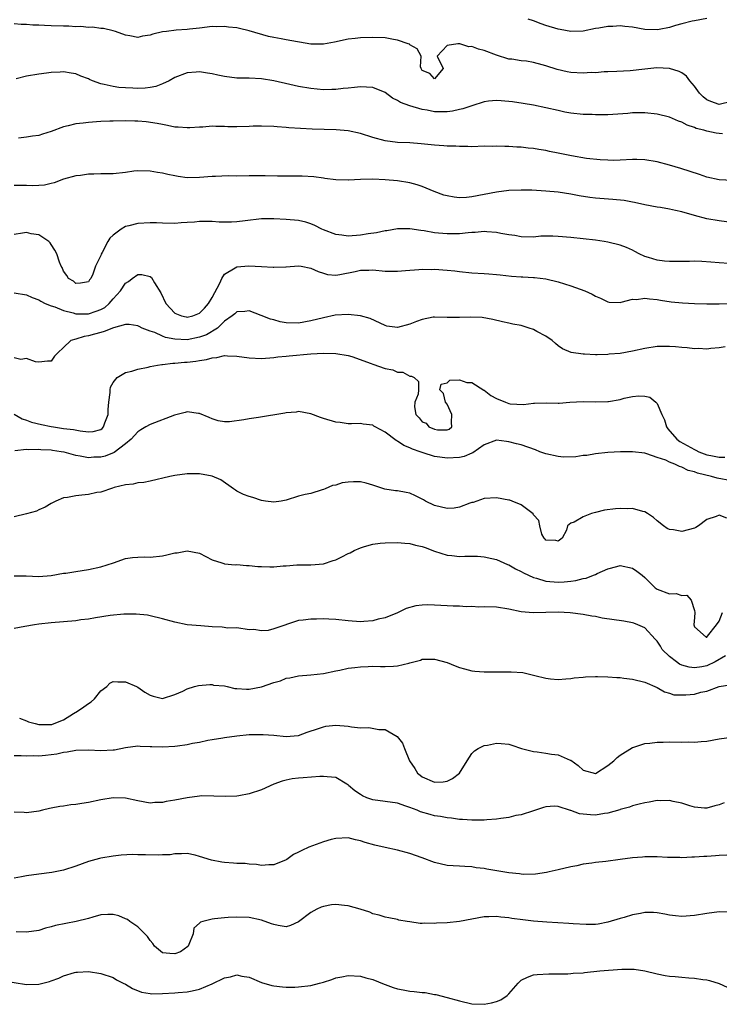
# Model space of a CAD drawing. Units: inches. Extents: x 2568000 to 2571000, y 1548000 to 1551000.
# Drawn here: x 2569438 to 2569551, y 1548970 to 1549129 of the extents above; entities that cross this region are included whole.
import ezdxf

# ---------------------------------------------------------------- set-up
doc = ezdxf.new("R2010")
doc.units = ezdxf.units.IN
doc.header["$MEASUREMENT"] = 0
doc.layers.add('LD25681548_2ft', color=135, linetype='Continuous')

msp = doc.modelspace()

# ---------------------------------------------------------------- linework, layer by layer
at = {"layer": 'LD25681548_2ft'}
for points, elevation in [([(2569553, 1549115.68), (2569551, 1549115.17), (2569549.66, 1549115.66), (2569549, 1549115.94), (2569548.42, 1549116.42), (2569547.83, 1549117), (2569547, 1549118.14), (2569546.25, 1549119), (2569545.75, 1549119.75), (2569545, 1549120.27), (2569544.53, 1549120.53), (2569543, 1549121.01), (2569540.91, 1549121.09), (2569539, 1549120.91), (2569536.63, 1549120.63), (2569534.49, 1549120.49), (2569533, 1549120.43), (2569532.43, 1549120.43), (2569531, 1549120.32), (2569530.33, 1549120.33), (2569529, 1549120.23), (2569527, 1549120.33), (2569526.43, 1549120.43), (2569524.82, 1549120.82), (2569523, 1549121.44), (2569522.39, 1549121.61), (2569521, 1549121.96), (2569519.83, 1549122.17), (2569519, 1549122.24), (2569517.51, 1549122.49), (2569517, 1549122.53), (2569515, 1549123.15), (2569513, 1549123.92), (2569512.11, 1549124.11), (2569511, 1549124.56), (2569510.51, 1549124.51), (2569509.07, 1549125), (2569508.99, 1549125.01), (2569508.73, 1549125), (2569507, 1549124.73), (2569505.41, 1549123), (2569506.38, 1549121), (2569505, 1549119.31), (2569504.21, 1549120.21), (2569503, 1549120.66), (2569502.89, 1549120.89), (2569502.8, 1549121), (2569502.72, 1549121.28), (2569502.81, 1549123), (2569502.19, 1549124.19), (2569501, 1549124.81), (2569500.92, 1549124.92), (2569500.74, 1549125), (2569499, 1549125.59), (2569498.33, 1549125.67), (2569497, 1549125.94), (2569495, 1549126.03), (2569493, 1549125.96), (2569492.13, 1549125.87), (2569491, 1549125.72), (2569488.78, 1549125.23), (2569487, 1549124.91), (2569485, 1549124.95), (2569481, 1549125.65), (2569480.19, 1549125.81), (2569479, 1549125.99), (2569478.15, 1549126.15), (2569475, 1549127.1), (2569473.45, 1549127.45), (2569473, 1549127.57), (2569471.69, 1549127.69), (2569471, 1549127.81), (2569469.76, 1549127.76), (2569469, 1549127.8), (2569467, 1549127.54), (2569465.36, 1549127.36), (2569465, 1549127.29), (2569463.18, 1549127.18), (2569461.63, 1549127), (2569461, 1549126.92), (2569459.44, 1549126.56), (2569459, 1549126.38), (2569457.76, 1549126.24), (2569457, 1549126.03), (2569455.7, 1549126.3), (2569455, 1549126.38), (2569453.38, 1549127), (2569453, 1549127.11), (2569451.44, 1549127.44), (2569451, 1549127.49), (2569449.68, 1549127.68), (2569449, 1549127.65), (2569447.79, 1549127.79), (2569447, 1549127.75), (2569445.83, 1549127.83), (2569445, 1549127.83), (2569443, 1549127.91), (2569441.93, 1549127.93), (2569441, 1549128), (2569440.02, 1549128.02), (2569439, 1549128.11), (2569438.12, 1549128.12), (2569437, 1549128.22)], 8138), ([(2569549, 1549129.08), (2569547, 1549128.72), (2569546.64, 1549128.64), (2569545, 1549128.23), (2569543.93, 1549127.93), (2569543, 1549127.64), (2569541.31, 1549127.31), (2569541, 1549127.24), (2569539, 1549127.3), (2569537, 1549127.66), (2569535.78, 1549127.78), (2569535, 1549127.89), (2569533.81, 1549127.81), (2569533, 1549127.8), (2569531.53, 1549127.53), (2569531, 1549127.45), (2569529, 1549127.04), (2569527, 1549126.98), (2569525.32, 1549127.32), (2569525, 1549127.34), (2569523, 1549127.95), (2569522.21, 1549128.21), (2569521, 1549128.7), (2569520.13, 1549129)], 8140), ([(2569551.55, 1549110.45), (2569551, 1549110.49), (2569550.55, 1549110.55), (2569549, 1549110.84), (2569548.51, 1549111), (2569547.31, 1549111.31), (2569547, 1549111.47), (2569545.83, 1549111.83), (2569545, 1549112.32), (2569544.46, 1549112.46), (2569543, 1549113.1), (2569541, 1549113.59), (2569539, 1549113.82), (2569538.2, 1549113.8), (2569537, 1549113.83), (2569536.26, 1549113.74), (2569533, 1549113.48), (2569532.51, 1549113.49), (2569531, 1549113.48), (2569530.47, 1549113.53), (2569529, 1549113.57), (2569527, 1549113.78), (2569526.05, 1549113.95), (2569525, 1549114.18), (2569523, 1549114.65), (2569521, 1549115.05), (2569519.33, 1549115.33), (2569517.6, 1549115.6), (2569515.78, 1549115.78), (2569515, 1549115.83), (2569513.71, 1549115.71), (2569513, 1549115.61), (2569511, 1549114.98), (2569509.54, 1549114.46), (2569509, 1549114.36), (2569507.89, 1549114.11), (2569507, 1549113.98), (2569505, 1549113.98), (2569503.77, 1549114.23), (2569503, 1549114.35), (2569501, 1549114.98), (2569499.49, 1549115.49), (2569499, 1549115.84), (2569498.17, 1549116.17), (2569497, 1549117.09), (2569495, 1549117.91), (2569493.98, 1549117.98), (2569493, 1549118.02), (2569492.06, 1549117.94), (2569491, 1549117.83), (2569490.23, 1549117.77), (2569489, 1549117.6), (2569488.4, 1549117.6), (2569487, 1549117.56), (2569485, 1549117.75), (2569483, 1549118.09), (2569481.6, 1549118.4), (2569479.02, 1549119.02), (2569477, 1549119.34), (2569475, 1549119.43), (2569473, 1549119.43), (2569471, 1549119.69), (2569469.94, 1549119.94), (2569469, 1549120.13), (2569468.26, 1549120.26), (2569467, 1549120.44), (2569466.41, 1549120.41), (2569465, 1549120.3), (2569463, 1549119.52), (2569462.06, 1549119), (2569461, 1549118.5), (2569459.91, 1549118.09), (2569459, 1549117.91), (2569458.17, 1549117.83), (2569457, 1549117.76), (2569456.19, 1549117.81), (2569455, 1549117.86), (2569453.94, 1549117.94), (2569453, 1549118.09), (2569451.57, 1549118.43), (2569451, 1549118.52), (2569449.65, 1549119), (2569449.19, 1549119.19), (2569449, 1549119.3), (2569447.77, 1549119.77), (2569447, 1549120.13), (2569446.23, 1549120.23), (2569445, 1549120.47), (2569444.42, 1549120.42), (2569443, 1549120.37), (2569442.25, 1549120.25), (2569441, 1549120.08), (2569439, 1549119.74), (2569437.34, 1549119.34)], 8136), ([(2569553.15, 1549102.85), (2569551, 1549103), (2569549, 1549103.41), (2569547.84, 1549103.84), (2569546.35, 1549104.35), (2569544.83, 1549104.83), (2569543, 1549105.35), (2569541, 1549105.87), (2569539, 1549106.24), (2569537.72, 1549106.28), (2569537, 1549106.28), (2569535, 1549106.14), (2569533.88, 1549106.12), (2569533, 1549106.14), (2569531.79, 1549106.21), (2569529.55, 1549106.45), (2569527.14, 1549106.86), (2569525, 1549107.31), (2569523.57, 1549107.57), (2569523, 1549107.72), (2569521.87, 1549107.87), (2569521, 1549108.04), (2569520.13, 1549108.13), (2569519, 1549108.26), (2569518.28, 1549108.28), (2569517, 1549108.4), (2569516.37, 1549108.37), (2569515, 1549108.45), (2569514.4, 1549108.4), (2569513, 1549108.41), (2569511, 1549108.34), (2569510.39, 1549108.39), (2569509, 1549108.35), (2569508.42, 1549108.42), (2569507, 1549108.44), (2569506.5, 1549108.5), (2569505, 1549108.59), (2569502.83, 1549108.83), (2569501, 1549108.96), (2569499, 1549109.04), (2569497, 1549109.29), (2569495, 1549109.82), (2569493, 1549110.46), (2569491, 1549110.9), (2569489.08, 1549111.08), (2569485.2, 1549111.2), (2569483.29, 1549111.29), (2569481.41, 1549111.41), (2569481, 1549111.47), (2569479.55, 1549111.55), (2569479, 1549111.63), (2569477, 1549111.67), (2569475.65, 1549111.65), (2569475, 1549111.6), (2569473, 1549111.56), (2569471.58, 1549111.57), (2569471, 1549111.63), (2569469.6, 1549111.6), (2569469, 1549111.66), (2569467.53, 1549111.53), (2569467, 1549111.51), (2569465.41, 1549111.41), (2569465, 1549111.37), (2569463.51, 1549111.51), (2569463, 1549111.51), (2569461.8, 1549111.8), (2569461, 1549111.91), (2569460.11, 1549112.11), (2569458.36, 1549112.36), (2569457, 1549112.48), (2569456.49, 1549112.49), (2569455, 1549112.53), (2569453, 1549112.5), (2569452.46, 1549112.46), (2569451, 1549112.41), (2569450.34, 1549112.34), (2569449, 1549112.28), (2569448.16, 1549112.16), (2569447, 1549112.06), (2569445.73, 1549111.73), (2569445, 1549111.57), (2569443, 1549110.81), (2569441.61, 1549110.39), (2569441, 1549110.18), (2569439.96, 1549110.04), (2569439, 1549109.87), (2569437.71, 1549109.71)], 8134), ([(2569553, 1549096.07), (2569551, 1549096.35), (2569549, 1549096.68), (2569547, 1549097.2), (2569545, 1549097.78), (2569543.96, 1549098.04), (2569543, 1549098.23), (2569541.51, 1549098.49), (2569541, 1549098.55), (2569539, 1549098.95), (2569537.34, 1549099.34), (2569537, 1549099.39), (2569535.65, 1549099.65), (2569533.82, 1549099.82), (2569531, 1549100.01), (2569530.11, 1549100.11), (2569528.37, 1549100.37), (2569527, 1549100.64), (2569525, 1549100.97), (2569523, 1549101.16), (2569520.71, 1549101.29), (2569519, 1549101.31), (2569517, 1549101.24), (2569514.99, 1549100.99), (2569511, 1549100.23), (2569510.14, 1549100.14), (2569509, 1549100.08), (2569508.16, 1549100.16), (2569507, 1549100.37), (2569506.51, 1549100.51), (2569504.9, 1549101.1), (2569503, 1549101.89), (2569502.16, 1549102.16), (2569501, 1549102.48), (2569499, 1549102.81), (2569497.02, 1549102.98), (2569495, 1549103.07), (2569493, 1549103.04), (2569491.07, 1549102.93), (2569491, 1549102.91), (2569489.04, 1549102.96), (2569487.22, 1549103.22), (2569487, 1549103.24), (2569485.47, 1549103.47), (2569483.58, 1549103.58), (2569483, 1549103.59), (2569479.57, 1549103.57), (2569477.61, 1549103.61), (2569477, 1549103.63), (2569475.62, 1549103.62), (2569475, 1549103.63), (2569473, 1549103.6), (2569471.61, 1549103.61), (2569469.54, 1549103.54), (2569469, 1549103.51), (2569467, 1549103.34), (2569465, 1549103.33), (2569463.53, 1549103.53), (2569463, 1549103.61), (2569461.85, 1549103.85), (2569461, 1549104.06), (2569460.19, 1549104.19), (2569459, 1549104.41), (2569457, 1549104.42), (2569456.36, 1549104.36), (2569455, 1549104.18), (2569453, 1549103.98), (2569451.95, 1549103.95), (2569451, 1549103.96), (2569449.91, 1549103.91), (2569449, 1549103.9), (2569447.71, 1549103.71), (2569447, 1549103.63), (2569445, 1549103.07), (2569443.48, 1549102.52), (2569443, 1549102.37), (2569441.89, 1549102.11), (2569441, 1549102.04), (2569440.01, 1549101.99), (2569439, 1549102.05), (2569438.07, 1549102.07), (2569437, 1549102.05)], 8132), ([(2569552.55, 1549089.45), (2569551, 1549089.56), (2569549.64, 1549089.64), (2569548.23, 1549089.77), (2569547, 1549089.8), (2569546.21, 1549089.79), (2569544.25, 1549089.75), (2569543, 1549089.76), (2569542.16, 1549089.84), (2569541, 1549089.98), (2569539.57, 1549090.43), (2569539, 1549090.59), (2569538.1, 1549091), (2569537.39, 1549091.39), (2569537, 1549091.59), (2569536.01, 1549092.02), (2569535, 1549092.42), (2569533, 1549092.9), (2569532.39, 1549093), (2569531, 1549093.21), (2569529, 1549093.45), (2569527, 1549093.65), (2569525, 1549093.84), (2569524.14, 1549093.86), (2569523, 1549093.87), (2569522.15, 1549093.85), (2569521, 1549093.73), (2569519, 1549093.74), (2569517.97, 1549093.97), (2569517, 1549094.1), (2569515.69, 1549094.31), (2569515, 1549094.48), (2569513.45, 1549094.55), (2569513, 1549094.6), (2569511.54, 1549094.46), (2569511, 1549094.45), (2569510.42, 1549094.42), (2569509, 1549094.25), (2569507, 1549094.22), (2569505.64, 1549094.36), (2569505, 1549094.39), (2569503.29, 1549094.71), (2569502.76, 1549094.76), (2569501, 1549095.05), (2569499, 1549095.03), (2569497.26, 1549094.74), (2569497, 1549094.71), (2569495.6, 1549094.4), (2569494.27, 1549094.27), (2569493, 1549094.05), (2569491, 1549093.89), (2569489.98, 1549094.02), (2569489, 1549094.12), (2569487, 1549094.88), (2569486.75, 1549095), (2569485.61, 1549095.61), (2569485, 1549095.88), (2569484.15, 1549096.15), (2569483, 1549096.43), (2569481, 1549096.59), (2569479, 1549096.67), (2569477, 1549096.67), (2569474.35, 1549096.35), (2569473, 1549096.17), (2569472.14, 1549096.14), (2569471, 1549096.14), (2569470.16, 1549096.16), (2569469, 1549096.26), (2569468.23, 1549096.23), (2569467, 1549096.26), (2569466.16, 1549096.16), (2569465, 1549096.09), (2569464, 1549096), (2569463, 1549095.94), (2569461, 1549095.96), (2569460.01, 1549096.01), (2569459, 1549096.04), (2569457, 1549095.93), (2569455.52, 1549095.52), (2569455, 1549095.41), (2569454.3, 1549095), (2569453, 1549094.04), (2569452.47, 1549093.53), (2569452.13, 1549093), (2569451.25, 1549091.25), (2569451.06, 1549090.94), (2569451, 1549090.73), (2569450.15, 1549089), (2569449.71, 1549087.71), (2569449.38, 1549087), (2569449.21, 1549086.79), (2569449, 1549086.47), (2569447.74, 1549086.26), (2569447, 1549086.22), (2569446.58, 1549086.58), (2569445.79, 1549087), (2569445.53, 1549087.53), (2569445, 1549088.18), (2569444.78, 1549088.78), (2569444.61, 1549089), (2569444.34, 1549089.66), (2569443.9, 1549091), (2569443.59, 1549091.59), (2569443, 1549092.51), (2569442.81, 1549092.81), (2569442.63, 1549093), (2569441, 1549094.11), (2569439.73, 1549094.27), (2569439, 1549094.44), (2569438.37, 1549094.37), (2569437, 1549094.15)], 8130), ([(2569437, 1549084.7), (2569439, 1549084.38), (2569439.92, 1549083.92), (2569441, 1549083.55), (2569441.33, 1549083.33), (2569442.04, 1549083), (2569443, 1549082.61), (2569443.57, 1549082.43), (2569445, 1549081.83), (2569446.52, 1549081.48), (2569447, 1549081.33), (2569449, 1549081.33), (2569450.28, 1549081.72), (2569451, 1549082.02), (2569451.65, 1549082.35), (2569452.39, 1549083), (2569453, 1549083.71), (2569454.19, 1549085), (2569455, 1549086.24), (2569455.47, 1549086.53), (2569456.07, 1549087), (2569457, 1549087.69), (2569457.66, 1549087.66), (2569459, 1549087.35), (2569459.2, 1549087.2), (2569459.68, 1549086.32), (2569460.7, 1549084.7), (2569461.53, 1549083), (2569463, 1549081.42), (2569464.05, 1549081), (2569464.8, 1549080.8), (2569465, 1549080.77), (2569465.87, 1549081), (2569466.69, 1549081.31), (2569467, 1549081.41), (2569467.77, 1549082.23), (2569468.42, 1549083), (2569469, 1549083.96), (2569470.28, 1549086.28), (2569470.57, 1549087), (2569471, 1549087.73), (2569472.73, 1549088.73), (2569473, 1549088.92), (2569474.94, 1549089.06), (2569477, 1549088.94), (2569478.87, 1549088.87), (2569479, 1549088.84), (2569480.92, 1549088.92), (2569481, 1549088.91), (2569483, 1549089.07), (2569483.44, 1549089), (2569485, 1549088.71), (2569486.14, 1549088.14), (2569487, 1549087.87), (2569487.68, 1549087.68), (2569489, 1549087.57), (2569489.65, 1549087.65), (2569492.16, 1549088.16), (2569493, 1549088.35), (2569494.38, 1549088.38), (2569495, 1549088.41), (2569497, 1549088.23), (2569498.22, 1549088.22), (2569499, 1549088.18), (2569500.3, 1549088.3), (2569502.45, 1549088.45), (2569503, 1549088.52), (2569504.5, 1549088.5), (2569505, 1549088.52), (2569507, 1549088.38), (2569508.25, 1549088.25), (2569509, 1549088.14), (2569511, 1549087.94), (2569513, 1549087.81), (2569513.75, 1549087.75), (2569515, 1549087.67), (2569515.59, 1549087.59), (2569517.41, 1549087.41), (2569519, 1549087.27), (2569519.27, 1549087.27), (2569521, 1549087.16), (2569521.16, 1549087.16), (2569523, 1549086.97), (2569525, 1549086.48), (2569527, 1549085.81), (2569529.3, 1549085), (2569530.47, 1549084.47), (2569531, 1549084.16), (2569531.84, 1549083.84), (2569533, 1549083.24), (2569533.21, 1549083.21), (2569535, 1549083.16), (2569535.17, 1549083.17), (2569537, 1549083.65), (2569537.63, 1549083.63), (2569539, 1549083.83), (2569539.72, 1549083.72), (2569541, 1549083.61), (2569541.51, 1549083.51), (2569543.23, 1549083.23), (2569545.07, 1549083.07), (2569547, 1549082.98), (2569549, 1549082.91), (2569551, 1549082.9), (2569555, 1549083.02)], 8128), ([(2569551.98, 1549075.98), (2569551, 1549075.82), (2569549.69, 1549075.69), (2569549, 1549075.59), (2569547.68, 1549075.68), (2569547, 1549075.63), (2569545.82, 1549075.82), (2569545, 1549075.83), (2569543.96, 1549075.96), (2569543, 1549076.03), (2569542.01, 1549076.01), (2569541, 1549076.02), (2569539, 1549075.7), (2569537, 1549075.24), (2569535, 1549074.9), (2569533.24, 1549074.76), (2569533, 1549074.7), (2569531.31, 1549074.69), (2569531, 1549074.66), (2569529.23, 1549074.77), (2569529, 1549074.77), (2569527.07, 1549075.07), (2569525.66, 1549075.66), (2569525, 1549076.11), (2569524.52, 1549076.52), (2569523.99, 1549077), (2569523, 1549077.67), (2569521.54, 1549078.46), (2569521, 1549078.77), (2569520.31, 1549079), (2569519.29, 1549079.29), (2569519, 1549079.39), (2569517.63, 1549079.63), (2569517, 1549079.82), (2569515.99, 1549079.99), (2569514.39, 1549080.39), (2569512.69, 1549080.69), (2569510.79, 1549080.79), (2569509, 1549080.71), (2569507, 1549080.72), (2569505, 1549080.79), (2569504.75, 1549080.75), (2569503, 1549080.4), (2569502.05, 1549080.05), (2569501, 1549079.63), (2569499, 1549079.1), (2569497.29, 1549079.29), (2569497, 1549079.39), (2569494.57, 1549080.57), (2569493.01, 1549081), (2569491, 1549081.19), (2569488.93, 1549081.07), (2569487, 1549080.68), (2569485, 1549080.16), (2569483, 1549079.79), (2569481, 1549079.83), (2569480.02, 1549080.02), (2569479, 1549080.31), (2569478.43, 1549080.43), (2569476.97, 1549081.03), (2569475, 1549081.77), (2569474.3, 1549081.7), (2569473, 1549081.65), (2569472.69, 1549081.31), (2569472.28, 1549081), (2569471, 1549080.12), (2569469.86, 1549079), (2569468.09, 1549077.91), (2569467, 1549077.52), (2569465, 1549077.11), (2569463, 1549077.2), (2569461.5, 1549077.5), (2569461, 1549077.7), (2569459.74, 1549078.26), (2569459, 1549078.48), (2569457.69, 1549079), (2569457.23, 1549079.23), (2569457, 1549079.37), (2569455.58, 1549079.57), (2569455, 1549079.56), (2569453.05, 1549079.05), (2569451.58, 1549078.42), (2569451, 1549078.3), (2569450, 1549078), (2569449, 1549077.75), (2569448.34, 1549077.66), (2569447, 1549077.22), (2569446.19, 1549077), (2569445, 1549075.83), (2569444.04, 1549075), (2569443.53, 1549074.47), (2569443, 1549073.66), (2569442.37, 1549073.63), (2569441, 1549073.5), (2569440.46, 1549073.54), (2569439, 1549074.07), (2569438.09, 1549073.91), (2569437, 1549074.16)], 8126), ([(2569437, 1549065.05), (2569438.31, 1549064.31), (2569439, 1549064.12), (2569439.8, 1549063.8), (2569441.41, 1549063.41), (2569443, 1549063.06), (2569443.36, 1549063), (2569445, 1549062.76), (2569446.61, 1549062.61), (2569447.65, 1549062.35), (2569449, 1549062.23), (2569449.76, 1549062.24), (2569451, 1549062.58), (2569451.24, 1549062.76), (2569451.45, 1549063), (2569451.69, 1549063.69), (2569452.18, 1549065), (2569452.2, 1549065.8), (2569452.32, 1549067), (2569452.54, 1549068.55), (2569452.53, 1549069), (2569452.58, 1549069.42), (2569453, 1549070.18), (2569453.67, 1549071), (2569455, 1549071.81), (2569456.02, 1549072.02), (2569457, 1549072.35), (2569458.67, 1549072.67), (2569459, 1549072.76), (2569460.18, 1549073), (2569460.88, 1549073.12), (2569461, 1549073.11), (2569462.68, 1549073.32), (2569463, 1549073.3), (2569464.54, 1549073.46), (2569465, 1549073.48), (2569466.36, 1549073.64), (2569467, 1549073.78), (2569468.1, 1549073.9), (2569469, 1549074.2), (2569469.78, 1549074.22), (2569471, 1549074.55), (2569471.51, 1549074.49), (2569473, 1549074.48), (2569475, 1549074.17), (2569477, 1549074.08), (2569479, 1549074.24), (2569479.66, 1549074.34), (2569481, 1549074.45), (2569481.48, 1549074.52), (2569485, 1549074.85), (2569487, 1549074.96), (2569489, 1549074.9), (2569491, 1549074.56), (2569491.61, 1549074.39), (2569494.75, 1549073.25), (2569495, 1549073.14), (2569497, 1549072.44), (2569498.23, 1549072.23), (2569499, 1549071.86), (2569499.88, 1549071.88), (2569501, 1549071.22), (2569501.24, 1549071.24), (2569501.7, 1549071), (2569502.38, 1549070.38), (2569502.39, 1549069), (2569502.32, 1549068.32), (2569501.8, 1549067), (2569501.73, 1549066.27), (2569501.98, 1549065), (2569502.5, 1549064.5), (2569503, 1549063.82), (2569503.63, 1549063.63), (2569504.06, 1549063), (2569505, 1549062.65), (2569505.45, 1549062.55), (2569507, 1549062.55), (2569507.35, 1549062.65), (2569507.79, 1549063), (2569507.71, 1549063.71), (2569507.78, 1549065), (2569507, 1549066.7), (2569506.74, 1549067), (2569506.41, 1549068.41), (2569505.85, 1549069), (2569506.06, 1549069.94), (2569507, 1549070.13), (2569507.45, 1549070.55), (2569509, 1549070.61), (2569510.19, 1549070.19), (2569511, 1549070.19), (2569512.96, 1549068.96), (2569513, 1549068.96), (2569514.1, 1549068.1), (2569515, 1549067.63), (2569516.44, 1549067), (2569517, 1549066.8), (2569517.24, 1549066.76), (2569519.36, 1549066.64), (2569521, 1549066.87), (2569521.15, 1549066.85), (2569523.1, 1549066.9), (2569525, 1549066.84), (2569525.13, 1549066.87), (2569526.84, 1549067), (2569529, 1549067.11), (2569531, 1549067.06), (2569533, 1549067.1), (2569533.14, 1549067.14), (2569535, 1549067.46), (2569535.66, 1549067.65), (2569537, 1549067.94), (2569538.04, 1549068.04), (2569539, 1549068.01), (2569539.8, 1549067.8), (2569540.78, 1549067), (2569541, 1549066.81), (2569541.76, 1549065), (2569542.16, 1549064.16), (2569542.49, 1549063), (2569542.69, 1549062.69), (2569544.15, 1549061), (2569544.64, 1549060.64), (2569547, 1549059.36), (2569547.25, 1549059.25), (2569547.74, 1549059), (2569549, 1549058.51), (2569549.64, 1549058.36), (2569551, 1549058.1), (2569551.91, 1549058.09)], 8124), ([(2569553, 1549054.26), (2569550.69, 1549054.69), (2569549.76, 1549055), (2569547.53, 1549055.54), (2569547, 1549055.76), (2569545.98, 1549055.98), (2569545, 1549056.5), (2569544.59, 1549056.59), (2569543.82, 1549057), (2569543, 1549057.32), (2569542.39, 1549057.61), (2569541, 1549058.05), (2569539.33, 1549058.67), (2569539, 1549058.74), (2569537.01, 1549058.99), (2569535.04, 1549058.96), (2569533, 1549058.88), (2569531, 1549058.67), (2569529.6, 1549058.4), (2569529, 1549058.36), (2569527.83, 1549058.17), (2569525.86, 1549058.14), (2569525, 1549058.2), (2569523, 1549058.63), (2569522.02, 1549059), (2569521.3, 1549059.3), (2569519, 1549060.09), (2569518.25, 1549060.25), (2569517, 1549060.6), (2569516.63, 1549060.63), (2569515, 1549060.87), (2569513, 1549060.12), (2569511.17, 1549058.83), (2569511, 1549058.78), (2569509.76, 1549058.24), (2569509, 1549058.08), (2569507, 1549057.94), (2569505.86, 1549058.14), (2569505, 1549058.23), (2569503.17, 1549058.83), (2569503, 1549058.87), (2569502.68, 1549059), (2569501.41, 1549059.41), (2569501, 1549059.63), (2569500, 1549060), (2569499, 1549060.71), (2569498.79, 1549060.79), (2569497, 1549062.15), (2569495.37, 1549063), (2569495.15, 1549063.15), (2569495, 1549063.28), (2569493.46, 1549063.46), (2569493, 1549063.54), (2569491.53, 1549063.53), (2569491, 1549063.51), (2569489.73, 1549063.73), (2569489, 1549063.8), (2569487, 1549064.38), (2569486.53, 1549064.53), (2569485, 1549065.11), (2569483, 1549065.48), (2569482.59, 1549065.41), (2569481, 1549065.31), (2569480.75, 1549065.25), (2569476.53, 1549064.53), (2569475, 1549064.31), (2569474.13, 1549064.13), (2569471.83, 1549063.83), (2569471, 1549063.83), (2569470.01, 1549064.01), (2569469, 1549064.31), (2569468.54, 1549064.54), (2569467, 1549065.18), (2569466.83, 1549065.17), (2569465, 1549065.43), (2569464.68, 1549065.32), (2569462.93, 1549064.93), (2569459, 1549063.42), (2569458.31, 1549063), (2569457.48, 1549062.52), (2569457, 1549062.22), (2569455.92, 1549061), (2569455, 1549060.25), (2569453.15, 1549058.85), (2569451.7, 1549058.3), (2569451, 1549058.1), (2569449.91, 1549058.09), (2569449, 1549057.98), (2569447.7, 1549058.3), (2569447, 1549058.36), (2569445.1, 1549058.9), (2569444.6, 1549059), (2569443.2, 1549059.2), (2569443, 1549059.24), (2569441.31, 1549059.31), (2569441, 1549059.37), (2569439.3, 1549059.3), (2569439, 1549059.33), (2569437.12, 1549059.12)], 8122), ([(2569552.24, 1549048.24), (2569551, 1549048.73), (2569550.53, 1549048.53), (2569549, 1549048.01), (2569547.69, 1549047), (2569547.26, 1549046.74), (2569547, 1549046.63), (2569545, 1549046.08), (2569543.64, 1549046.36), (2569543, 1549046.41), (2569542.6, 1549046.6), (2569541.99, 1549047), (2569541, 1549047.81), (2569540.37, 1549048.37), (2569539.45, 1549049), (2569539, 1549049.27), (2569538.68, 1549049.32), (2569537, 1549049.8), (2569536.26, 1549049.74), (2569535, 1549049.83), (2569534.27, 1549049.73), (2569532.46, 1549049.54), (2569531, 1549049.14), (2569530.38, 1549049), (2569529, 1549048.44), (2569527.59, 1549047.59), (2569527, 1549047.45), (2569526.47, 1549047), (2569526.31, 1549046.31), (2569525.62, 1549045), (2569525, 1549044.55), (2569524.62, 1549044.62), (2569523, 1549044.68), (2569522.86, 1549044.86), (2569522.69, 1549045), (2569522.36, 1549045.64), (2569522.02, 1549047), (2569521.86, 1549047.86), (2569521, 1549048.77), (2569520.94, 1549048.94), (2569519, 1549050.41), (2569517.56, 1549051), (2569517.14, 1549051.14), (2569517, 1549051.16), (2569515, 1549051.52), (2569513, 1549051.43), (2569511.22, 1549050.78), (2569511, 1549050.76), (2569510.67, 1549050.67), (2569509, 1549050.02), (2569508.14, 1549049.86), (2569507, 1549049.79), (2569505, 1549050.27), (2569503.52, 1549051), (2569503.21, 1549051.21), (2569503, 1549051.32), (2569501.88, 1549051.88), (2569501, 1549052.29), (2569500.38, 1549052.38), (2569499, 1549052.68), (2569498.67, 1549052.67), (2569496.94, 1549052.94), (2569495, 1549053.6), (2569493.91, 1549053.91), (2569493, 1549054.12), (2569491.88, 1549054.12), (2569491, 1549054.08), (2569490.04, 1549053.96), (2569489, 1549053.6), (2569488.49, 1549053.51), (2569487.27, 1549053), (2569487, 1549052.86), (2569486.82, 1549052.82), (2569485, 1549052.25), (2569484.08, 1549052.08), (2569483, 1549051.83), (2569481, 1549051.17), (2569480.18, 1549051), (2569479, 1549050.81), (2569477.62, 1549051), (2569477, 1549051.1), (2569475.58, 1549051.58), (2569475, 1549051.73), (2569474.09, 1549052.09), (2569473, 1549052.6), (2569472.77, 1549052.77), (2569472.48, 1549053), (2569470.41, 1549054.42), (2569469.04, 1549055.04), (2569467, 1549055.42), (2569465.41, 1549055.41), (2569465, 1549055.42), (2569463, 1549055.16), (2569462.2, 1549055), (2569459, 1549054.23), (2569457.96, 1549054.04), (2569457, 1549053.94), (2569456.26, 1549053.74), (2569455, 1549053.63), (2569453.19, 1549053.19), (2569452.92, 1549053.08), (2569451, 1549052.47), (2569450.39, 1549052.39), (2569449, 1549052.05), (2569447.96, 1549051.96), (2569447, 1549051.85), (2569445.6, 1549051.6), (2569445, 1549051.55), (2569443.73, 1549051), (2569443, 1549050.63), (2569442, 1549050), (2569441, 1549049.59), (2569440.6, 1549049.4), (2569439, 1549048.94), (2569437, 1549048.44)], 8120), ([(2569437, 1549038.91), (2569438.94, 1549038.94), (2569441, 1549038.79), (2569443, 1549038.96), (2569445, 1549039.34), (2569445.37, 1549039.37), (2569447, 1549039.63), (2569449, 1549039.93), (2569451, 1549040.36), (2569453.05, 1549041), (2569455, 1549041.71), (2569456.13, 1549041.87), (2569457, 1549041.96), (2569458.03, 1549041.97), (2569459, 1549041.95), (2569461, 1549042.17), (2569461.69, 1549042.31), (2569463, 1549042.62), (2569463.35, 1549042.65), (2569465, 1549042.95), (2569467, 1549042.57), (2569469, 1549041.53), (2569470.6, 1549041), (2569470.89, 1549040.89), (2569471, 1549040.87), (2569472.72, 1549040.72), (2569473, 1549040.74), (2569474.57, 1549040.57), (2569475, 1549040.61), (2569476.4, 1549040.4), (2569477, 1549040.42), (2569478.36, 1549040.36), (2569479, 1549040.39), (2569480.53, 1549040.53), (2569481, 1549040.56), (2569482.71, 1549040.71), (2569483, 1549040.7), (2569484.72, 1549040.72), (2569485, 1549040.69), (2569487, 1549040.87), (2569488.61, 1549041.39), (2569489, 1549041.52), (2569490.01, 1549041.99), (2569491, 1549042.52), (2569491.34, 1549042.66), (2569491.99, 1549043), (2569493, 1549043.46), (2569493.67, 1549043.68), (2569495, 1549044.04), (2569496.2, 1549044.2), (2569497, 1549044.28), (2569499, 1549044.33), (2569500.19, 1549044.19), (2569501, 1549044.15), (2569501.9, 1549043.9), (2569503, 1549043.67), (2569503.48, 1549043.48), (2569505, 1549042.92), (2569507, 1549042.24), (2569507.8, 1549042.2), (2569509, 1549042.04), (2569509.9, 1549042.1), (2569511, 1549042.1), (2569511.92, 1549042.08), (2569513, 1549042.01), (2569514.26, 1549041.74), (2569515, 1549041.56), (2569516.77, 1549040.77), (2569517, 1549040.7), (2569518.05, 1549040.05), (2569519, 1549039.62), (2569519.39, 1549039.38), (2569520.2, 1549039), (2569521, 1549038.65), (2569521.47, 1549038.53), (2569523, 1549038.06), (2569525, 1549037.87), (2569525.97, 1549037.97), (2569527, 1549038.04), (2569527.86, 1549038.14), (2569529, 1549038.46), (2569529.48, 1549038.52), (2569530.67, 1549039), (2569531, 1549039.15), (2569531.31, 1549039.31), (2569533, 1549040.05), (2569534.45, 1549040.45), (2569535, 1549040.57), (2569537, 1549040.15), (2569537.69, 1549039.69), (2569538.54, 1549039), (2569539, 1549038.65), (2569540.68, 1549037), (2569540.85, 1549036.85), (2569541, 1549036.77), (2569543, 1549036), (2569544.04, 1549036.04), (2569545, 1549035.73), (2569545.78, 1549035.78), (2569546.47, 1549035), (2569547, 1549033.33), (2569547.08, 1549033), (2569547, 1549032.18), (2569546.94, 1549031), (2569547, 1549030.65), (2569548.9, 1549029), (2569548.99, 1549028.99), (2569549.02, 1549029), (2569549.13, 1549029.13), (2569550.6, 1549031), (2569551, 1549031.58), (2569551.54, 1549033)], 8118), ([(2569552.04, 1549025.96), (2569550.35, 1549025), (2569549, 1549024.36), (2569548.2, 1549024.2), (2569547, 1549024.01), (2569546.14, 1549024.14), (2569545, 1549024.47), (2569544.62, 1549024.62), (2569544.09, 1549025), (2569543, 1549025.86), (2569541.79, 1549027), (2569541.52, 1549027.52), (2569541, 1549028.33), (2569540.69, 1549028.69), (2569539, 1549030.51), (2569537.87, 1549031), (2569537.24, 1549031.24), (2569537, 1549031.32), (2569535.59, 1549031.59), (2569532.09, 1549032.09), (2569531, 1549032.32), (2569530.4, 1549032.4), (2569529, 1549032.67), (2569526.91, 1549032.91), (2569524.99, 1549033.01), (2569523, 1549033), (2569520.94, 1549032.94), (2569519, 1549033.08), (2569517, 1549033.52), (2569515, 1549033.84), (2569513, 1549033.88), (2569512.13, 1549033.87), (2569511, 1549033.93), (2569510.08, 1549033.92), (2569509, 1549034.02), (2569507.99, 1549034.01), (2569507, 1549034.08), (2569505, 1549034.16), (2569503.8, 1549034.2), (2569503, 1549034.16), (2569501.94, 1549034.06), (2569500.39, 1549033.61), (2569499, 1549032.92), (2569497, 1549032.12), (2569495.88, 1549031.88), (2569495, 1549031.66), (2569493.55, 1549031.55), (2569493, 1549031.49), (2569491, 1549031.62), (2569489, 1549031.86), (2569487.91, 1549031.91), (2569487, 1549031.96), (2569485.9, 1549031.9), (2569485, 1549031.91), (2569483.73, 1549031.73), (2569483, 1549031.71), (2569479, 1549030.32), (2569478.09, 1549030.09), (2569477, 1549030), (2569475.75, 1549030.25), (2569475, 1549030.19), (2569473, 1549030.48), (2569471.54, 1549030.46), (2569470.62, 1549030.62), (2569469, 1549030.68), (2569467.2, 1549030.8), (2569465, 1549031), (2569463, 1549031.42), (2569461, 1549031.98), (2569459, 1549032.45), (2569458.54, 1549032.54), (2569456.74, 1549032.74), (2569454.72, 1549032.72), (2569452.5, 1549032.5), (2569450.14, 1549032.14), (2569449, 1549031.93), (2569447.79, 1549031.79), (2569447, 1549031.66), (2569443, 1549031.31), (2569441, 1549031.09), (2569440.28, 1549031), (2569438.74, 1549030.74), (2569437, 1549030.4)], 8116), ([(2569437.87, 1549015.87), (2569439, 1549015.44), (2569439.31, 1549015.31), (2569440.38, 1549015), (2569441, 1549014.86), (2569443, 1549014.85), (2569443.12, 1549014.88), (2569443.49, 1549015), (2569445, 1549015.62), (2569446.62, 1549016.62), (2569447.27, 1549017), (2569448.29, 1549017.71), (2569449, 1549018.28), (2569449.48, 1549018.52), (2569450, 1549019), (2569451, 1549020.3), (2569451.98, 1549021), (2569452.45, 1549021.55), (2569453, 1549021.81), (2569453.76, 1549021.76), (2569455, 1549021.79), (2569456.8, 1549021), (2569457, 1549020.9), (2569458.12, 1549020.12), (2569459, 1549019.62), (2569459.47, 1549019.47), (2569461, 1549019.09), (2569463, 1549019.69), (2569464.28, 1549020.28), (2569465, 1549020.64), (2569466.18, 1549021), (2569466.83, 1549021.17), (2569468.66, 1549021.34), (2569469, 1549021.32), (2569469.24, 1549021.24), (2569471, 1549021.1), (2569471.47, 1549021), (2569472.7, 1549020.7), (2569473, 1549020.71), (2569474.58, 1549020.58), (2569475, 1549020.6), (2569477, 1549020.97), (2569479, 1549021.67), (2569480.07, 1549021.93), (2569481, 1549022.34), (2569481.57, 1549022.43), (2569483, 1549022.74), (2569485, 1549022.92), (2569487, 1549023.12), (2569489, 1549023.55), (2569489.66, 1549023.66), (2569491, 1549023.97), (2569492.07, 1549024.07), (2569493, 1549024.21), (2569494.23, 1549024.23), (2569495, 1549024.28), (2569496.23, 1549024.23), (2569497, 1549024.22), (2569498.32, 1549024.32), (2569499, 1549024.33), (2569500.81, 1549024.81), (2569501, 1549024.83), (2569502.72, 1549025.28), (2569503, 1549025.41), (2569504.59, 1549025.41), (2569505, 1549025.44), (2569507, 1549024.88), (2569508.34, 1549024.34), (2569509, 1549024.11), (2569509.85, 1549023.85), (2569511, 1549023.57), (2569511.5, 1549023.5), (2569513, 1549023.38), (2569517.4, 1549023.4), (2569519.25, 1549023.25), (2569521, 1549022.87), (2569521.2, 1549022.8), (2569523, 1549022.35), (2569523.74, 1549022.26), (2569525, 1549022.16), (2569526.23, 1549022.23), (2569527, 1549022.32), (2569527.57, 1549022.43), (2569529, 1549022.52), (2569529.42, 1549022.58), (2569531, 1549022.61), (2569531.36, 1549022.64), (2569533, 1549022.6), (2569534.45, 1549022.45), (2569535, 1549022.45), (2569535.62, 1549022.38), (2569537, 1549022.19), (2569539, 1549021.71), (2569541, 1549020.83), (2569542.16, 1549020.16), (2569543, 1549019.93), (2569543.68, 1549019.68), (2569545.64, 1549019.64), (2569547, 1549019.78), (2569548.07, 1549020.07), (2569549, 1549020.26), (2569551, 1549021.03), (2569552.74, 1549021.26)], 8114), ([(2569437, 1549009.87), (2569438.16, 1549009.84), (2569439, 1549009.77), (2569440.17, 1549009.83), (2569441, 1549009.8), (2569442.08, 1549009.92), (2569443, 1549009.99), (2569443.88, 1549010.12), (2569445, 1549010.36), (2569445.58, 1549010.42), (2569447, 1549010.71), (2569449, 1549010.76), (2569451, 1549010.65), (2569453, 1549010.74), (2569453.23, 1549010.77), (2569455, 1549011.12), (2569457, 1549011.39), (2569457.36, 1549011.36), (2569459, 1549011.33), (2569459.29, 1549011.29), (2569461, 1549011.24), (2569463, 1549011.34), (2569463.41, 1549011.41), (2569465, 1549011.61), (2569465.82, 1549011.82), (2569467, 1549012.02), (2569468.32, 1549012.32), (2569469, 1549012.42), (2569470.73, 1549012.73), (2569471, 1549012.76), (2569473, 1549013.04), (2569475, 1549013.22), (2569477, 1549013.27), (2569477.26, 1549013.26), (2569479, 1549013.12), (2569481, 1549012.92), (2569482.93, 1549013.07), (2569483, 1549013.08), (2569484.38, 1549013.62), (2569486.22, 1549014.22), (2569487, 1549014.51), (2569487.42, 1549014.58), (2569489, 1549014.74), (2569491, 1549014.58), (2569491.53, 1549014.47), (2569493, 1549014.33), (2569494.36, 1549014.36), (2569495.95, 1549014.05), (2569497, 1549014.04), (2569498.93, 1549012.93), (2569499.82, 1549011.82), (2569500.13, 1549011), (2569500.96, 1549009), (2569501.77, 1549007.77), (2569502.22, 1549007), (2569502.65, 1549006.65), (2569503, 1549006.4), (2569505, 1549005.52), (2569506.39, 1549005.61), (2569507, 1549005.71), (2569507.88, 1549006.12), (2569509.01, 1549007), (2569510.25, 1549009), (2569511, 1549010.17), (2569511.42, 1549010.58), (2569512.03, 1549011), (2569513, 1549011.44), (2569513.53, 1549011.53), (2569515, 1549011.85), (2569515.77, 1549011.77), (2569517, 1549011.7), (2569517.5, 1549011.5), (2569519.07, 1549011), (2569521, 1549010.49), (2569521.56, 1549010.44), (2569523, 1549010.25), (2569523.92, 1549010.08), (2569525, 1549009.97), (2569526.9, 1549009.1), (2569527, 1549009.07), (2569528.23, 1549008.23), (2569529, 1549007.49), (2569531, 1549006.95), (2569533, 1549008.21), (2569533.96, 1549009), (2569534.5, 1549009.5), (2569535, 1549009.9), (2569537, 1549011.15), (2569537.2, 1549011.2), (2569539, 1549011.8), (2569539.82, 1549011.82), (2569541, 1549012.01), (2569541.98, 1549011.98), (2569543, 1549012.05), (2569545, 1549012.03), (2569546.05, 1549012.05), (2569547, 1549012.02), (2569548.12, 1549012.12), (2569549, 1549012.18), (2569551, 1549012.56), (2569553, 1549012.84)], 8112), ([(2569551.8, 1549002.2), (2569551, 1549001.85), (2569550.32, 1549001.68), (2569549, 1549001.3), (2569548.66, 1549001.34), (2569547, 1549001.48), (2569546.29, 1549001.71), (2569545, 1549002.11), (2569543.58, 1549002.42), (2569543, 1549002.56), (2569541.48, 1549002.52), (2569541, 1549002.55), (2569539.7, 1549002.3), (2569539, 1549002.21), (2569538.05, 1549001.95), (2569537, 1549001.71), (2569536.49, 1549001.51), (2569535, 1549001.11), (2569534.93, 1549001.07), (2569533, 1549000.5), (2569532.45, 1549000.45), (2569531, 1549000.19), (2569530.23, 1549000.23), (2569529, 1549000.35), (2569528.43, 1549000.43), (2569527, 1549000.96), (2569526.96, 1549000.96), (2569525, 1549001.58), (2569524.36, 1549001.64), (2569523, 1549001.53), (2569522.59, 1549001.41), (2569521, 1549000.89), (2569519, 1549000.27), (2569518.12, 1549000.12), (2569517, 1548999.83), (2569515.68, 1548999.68), (2569515, 1548999.52), (2569513.44, 1548999.44), (2569513, 1548999.38), (2569511.4, 1548999.4), (2569511, 1548999.39), (2569509.5, 1548999.5), (2569509, 1548999.51), (2569507.71, 1548999.71), (2569507, 1548999.74), (2569505.96, 1548999.96), (2569505, 1549000.08), (2569504.28, 1549000.28), (2569502.74, 1549000.74), (2569502.15, 1549001), (2569501, 1549001.43), (2569500.33, 1549001.67), (2569499, 1549002.11), (2569497, 1549002.41), (2569495, 1549002.65), (2569494.05, 1549003), (2569493.33, 1549003.33), (2569493, 1549003.52), (2569492.12, 1549004.12), (2569491.09, 1549005), (2569491, 1549005.1), (2569490.79, 1549005.21), (2569489, 1549006.29), (2569487.63, 1549006.37), (2569487, 1549006.47), (2569486.45, 1549006.45), (2569483.76, 1549006.24), (2569483, 1549006.17), (2569481.95, 1549006.05), (2569481, 1549005.85), (2569480.32, 1549005.68), (2569479, 1549005.19), (2569477, 1549004.3), (2569475, 1549003.64), (2569473.32, 1549003.32), (2569473, 1549003.28), (2569471.2, 1549003.2), (2569469.29, 1549003.29), (2569467.3, 1549003.3), (2569467, 1549003.28), (2569465, 1549003.02), (2569463, 1549002.62), (2569461.59, 1549002.41), (2569461, 1549002.25), (2569459.76, 1549002.24), (2569459, 1549002.12), (2569457, 1549002.49), (2569455, 1549002.95), (2569453, 1549002.98), (2569451, 1549002.65), (2569449, 1549002.23), (2569447.92, 1549002.08), (2569447, 1549001.94), (2569446.14, 1549001.86), (2569445, 1549001.67), (2569444.38, 1549001.62), (2569443, 1549001.3), (2569442.73, 1549001.27), (2569441.59, 1549001), (2569441, 1549000.84), (2569439, 1549000.56), (2569438.61, 1549000.61), (2569437, 1549000.66)], 8110), ([(2569552.27, 1548993.73), (2569551, 1548993.66), (2569550.4, 1548993.6), (2569549, 1548993.51), (2569548.51, 1548993.49), (2569547, 1548993.39), (2569546.6, 1548993.4), (2569545, 1548993.3), (2569544.67, 1548993.33), (2569543, 1548993.32), (2569542.65, 1548993.35), (2569541, 1548993.44), (2569540.57, 1548993.43), (2569539, 1548993.47), (2569538.59, 1548993.41), (2569537, 1548993.28), (2569535, 1548993), (2569532.7, 1548992.7), (2569531, 1548992.53), (2569530.43, 1548992.43), (2569529, 1548992.24), (2569528, 1548992), (2569527, 1548991.81), (2569525, 1548991.33), (2569523.52, 1548991), (2569523.08, 1548990.92), (2569521.33, 1548990.67), (2569519.4, 1548990.6), (2569519, 1548990.64), (2569518.7, 1548990.7), (2569517, 1548990.84), (2569513.46, 1548991.46), (2569513, 1548991.59), (2569511.7, 1548991.7), (2569511, 1548991.86), (2569509.87, 1548991.87), (2569509, 1548991.95), (2569507.99, 1548991.99), (2569507, 1548992.06), (2569505, 1548992.52), (2569503, 1548993.29), (2569501, 1548994.01), (2569499, 1548994.54), (2569497, 1548994.96), (2569495.33, 1548995.33), (2569493.75, 1548995.75), (2569493, 1548996.04), (2569492.18, 1548996.18), (2569491, 1548996.52), (2569489, 1548996.43), (2569488.24, 1548996.24), (2569487, 1548995.89), (2569485.25, 1548995.25), (2569484.64, 1548995), (2569483.51, 1548994.49), (2569483, 1548994.2), (2569482.18, 1548993.82), (2569481.08, 1548993), (2569481, 1548992.96), (2569479, 1548992.18), (2569478.17, 1548992.17), (2569477, 1548992.04), (2569476.19, 1548992.19), (2569475, 1548992.24), (2569474.35, 1548992.35), (2569473, 1548992.4), (2569472.45, 1548992.45), (2569471, 1548992.54), (2569470.59, 1548992.59), (2569468.92, 1548992.92), (2569467, 1548993.53), (2569466.29, 1548993.71), (2569465, 1548993.97), (2569464.07, 1548993.93), (2569463, 1548993.94), (2569462.21, 1548993.79), (2569461, 1548993.78), (2569460.28, 1548993.72), (2569458.22, 1548993.78), (2569457, 1548993.79), (2569456.16, 1548993.84), (2569454.28, 1548993.72), (2569453, 1548993.56), (2569451, 1548993.24), (2569450.81, 1548993.19), (2569449, 1548992.7), (2569447, 1548991.94), (2569445, 1548991.28), (2569443.08, 1548990.92), (2569441, 1548990.65), (2569439, 1548990.36), (2569438.2, 1548990.2), (2569437, 1548989.98)], 8108), ([(2569552.5, 1548984.5), (2569551, 1548984.53), (2569549, 1548984.28), (2569547, 1548983.95), (2569545, 1548983.8), (2569543.93, 1548983.93), (2569543, 1548984.03), (2569542.2, 1548984.2), (2569541, 1548984.4), (2569540.42, 1548984.42), (2569539, 1548984.44), (2569538.31, 1548984.31), (2569537, 1548984.08), (2569535.66, 1548983.66), (2569535, 1548983.48), (2569533, 1548982.86), (2569531.42, 1548982.58), (2569531, 1548982.52), (2569529.5, 1548982.5), (2569527.39, 1548982.61), (2569526.69, 1548982.69), (2569523.14, 1548982.86), (2569521, 1548983.03), (2569519.24, 1548983.24), (2569517.47, 1548983.47), (2569517, 1548983.59), (2569515.68, 1548983.68), (2569515, 1548983.8), (2569513.74, 1548983.74), (2569513, 1548983.73), (2569509, 1548983), (2569507, 1548982.77), (2569505.29, 1548982.71), (2569505, 1548982.68), (2569503.28, 1548982.72), (2569503, 1548982.68), (2569502.67, 1548982.67), (2569501, 1548982.91), (2569500.55, 1548983), (2569499.23, 1548983.23), (2569499, 1548983.3), (2569497.58, 1548983.58), (2569497, 1548983.71), (2569496.04, 1548984.04), (2569495, 1548984.25), (2569494.52, 1548984.52), (2569492.93, 1548985), (2569491, 1548985.54), (2569490.42, 1548985.58), (2569489, 1548985.74), (2569488.33, 1548985.67), (2569487, 1548985.43), (2569486.67, 1548985.33), (2569485.95, 1548985), (2569485, 1548984.46), (2569483, 1548982.96), (2569481.67, 1548982.33), (2569481, 1548982.13), (2569479.67, 1548982.33), (2569479, 1548982.48), (2569478.63, 1548982.63), (2569477, 1548983.21), (2569475, 1548983.64), (2569473, 1548983.7), (2569471.63, 1548983.63), (2569471, 1548983.59), (2569469.42, 1548983.42), (2569469, 1548983.39), (2569467.51, 1548983), (2569467.12, 1548982.88), (2569467, 1548982.74), (2569466.08, 1548981.92), (2569465.94, 1548981), (2569465.26, 1548979.26), (2569465.14, 1548979), (2569465.08, 1548978.92), (2569463.89, 1548978.11), (2569463, 1548977.76), (2569462.16, 1548977.84), (2569461, 1548977.94), (2569459.67, 1548979), (2569459.45, 1548979.45), (2569459, 1548979.9), (2569458.59, 1548980.59), (2569458.14, 1548981), (2569457, 1548982.13), (2569455.7, 1548983), (2569455.31, 1548983.31), (2569455, 1548983.43), (2569453.91, 1548983.91), (2569453, 1548984.15), (2569452.14, 1548984.14), (2569451, 1548984.05), (2569449.71, 1548983.71), (2569449, 1548983.47), (2569447.05, 1548983), (2569443.66, 1548982.34), (2569443, 1548982.12), (2569442.08, 1548981.92), (2569441, 1548981.56), (2569439, 1548981.29), (2569437.32, 1548981.32)], 8106), ([(2569435, 1548973.42), (2569439, 1548972.81), (2569441, 1548972.84), (2569442.71, 1548973.29), (2569443, 1548973.38), (2569444.2, 1548973.8), (2569445, 1548974.2), (2569446.74, 1548974.74), (2569447, 1548974.79), (2569447.22, 1548974.78), (2569449, 1548974.9), (2569451, 1548974.59), (2569453, 1548973.91), (2569453.56, 1548973.56), (2569454.65, 1548973), (2569455, 1548972.84), (2569456.15, 1548972.15), (2569457.57, 1548971.57), (2569459, 1548971.32), (2569459.29, 1548971.29), (2569461, 1548971.32), (2569463, 1548971.44), (2569463.5, 1548971.5), (2569465, 1548971.59), (2569465.78, 1548971.78), (2569467, 1548972.05), (2569469, 1548972.93), (2569471, 1548973.86), (2569471.97, 1548974.03), (2569473, 1548974.35), (2569473.83, 1548974.17), (2569475, 1548973.97), (2569477, 1548973.14), (2569478.65, 1548972.65), (2569479, 1548972.57), (2569480.42, 1548972.42), (2569481, 1548972.39), (2569482.39, 1548972.39), (2569483, 1548972.42), (2569485, 1548972.66), (2569486.37, 1548973), (2569487, 1548973.18), (2569488.39, 1548973.61), (2569489, 1548973.85), (2569489.98, 1548974.02), (2569491, 1548974.24), (2569493, 1548974.14), (2569493.89, 1548973.89), (2569495, 1548973.59), (2569496.84, 1548972.84), (2569497, 1548972.8), (2569498.29, 1548972.29), (2569499, 1548972.12), (2569499.92, 1548971.92), (2569501, 1548971.74), (2569501.68, 1548971.68), (2569503, 1548971.5), (2569503.48, 1548971.48), (2569505, 1548971.2), (2569505.18, 1548971.18), (2569507, 1548970.71), (2569509, 1548970.14), (2569511, 1548969.69), (2569513, 1548969.59), (2569514.17, 1548969.83), (2569515, 1548970.04), (2569515.69, 1548970.31), (2569516.72, 1548971), (2569517, 1548971.29), (2569518.53, 1548973), (2569519, 1548973.48), (2569520, 1548974), (2569521, 1548974.35), (2569521.58, 1548974.42), (2569523.48, 1548974.52), (2569525, 1548974.5), (2569526.54, 1548974.54), (2569527, 1548974.56), (2569527.39, 1548974.61), (2569529, 1548974.71), (2569529.24, 1548974.76), (2569531.69, 1548975), (2569535.28, 1548975.28), (2569537, 1548975.28), (2569537.27, 1548975.27), (2569539, 1548975.03), (2569541, 1548974.55), (2569542.28, 1548974.28), (2569543, 1548974.16), (2569543.92, 1548974.08), (2569545, 1548973.96), (2569546.13, 1548973.87), (2569547, 1548973.83), (2569548.38, 1548973.62), (2569549, 1548973.57), (2569549.47, 1548973.47), (2569551, 1548972.94), (2569553, 1548972.05)], 8104)]:
    msp.add_lwpolyline(points, dxfattribs=dict(at, elevation=elevation))

doc.saveas('drawing.dxf')
